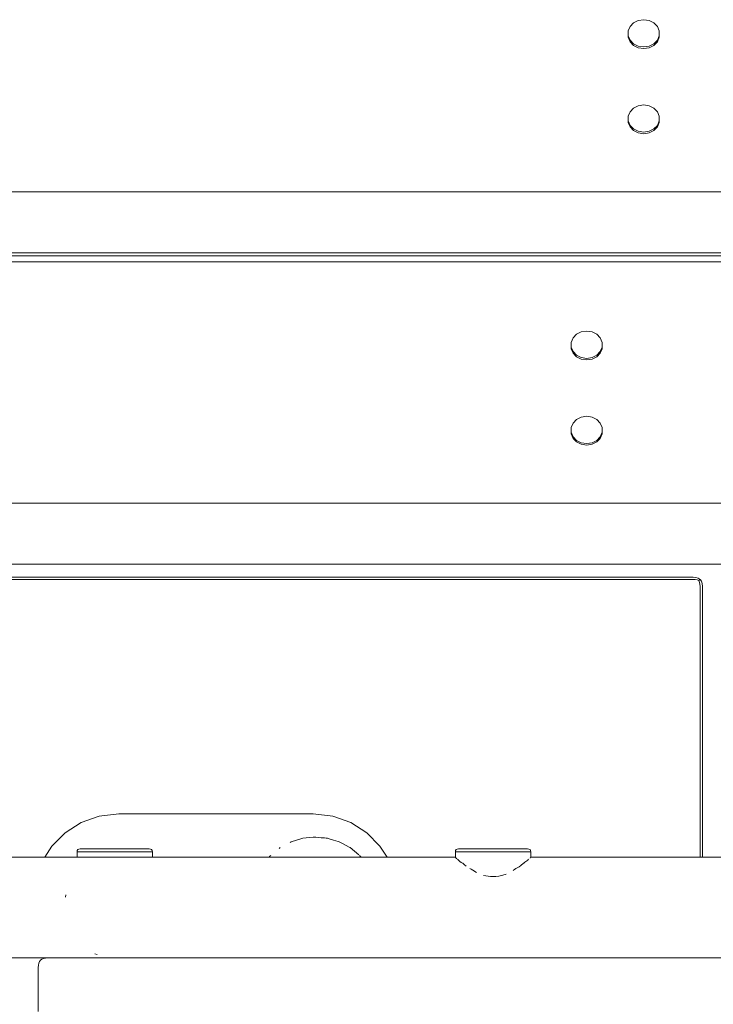
# Model space of a CAD drawing. Units: millimetres. Extents: x 2365 to 5877, y 10377 to 18568.
# Drawn here: x 4345 to 4565, y 15129 to 15442 of the extents above; entities that cross this region are included whole.
import ezdxf

# ---------------------------------------------------------------- set-up
doc = ezdxf.new("R2010")
doc.units = ezdxf.units.MM
doc.header["$MEASUREMENT"] = 0
doc.layers.add('Чертеж и Рисунок_Ном._пера__7', color=7, linetype='Continuous', lineweight=15)

msp = doc.modelspace()

# ---------------------------------------------------------------- linework, layer by layer
at = {"layer": 'Чертеж и Рисунок_Ном._пера__7', "color": 7, "linetype": 'Continuous', "lineweight": 15}
for points in [[(4540.15, 15440.69), (4539.04, 15439.54)], [(4541.66, 15441.44), (4540.15, 15440.69)], [(4543.37, 15441.7), (4541.66, 15441.44)], [(4545.08, 15441.44), (4543.37, 15441.7)], [(4546.58, 15440.69), (4545.08, 15441.44)], [(4547.7, 15439.54), (4546.58, 15440.69)], [(4539.04, 15439.54), (4538.44, 15438.12)], [(4538.44, 15438.12), (4538.44, 15436.62)], [(4538.44, 15437.62), (4538.44, 15436.12)], [(4548.29, 15438.12), (4547.7, 15439.54)], [(4548.29, 15436.62), (4548.29, 15438.12)], [(4548.29, 15436.12), (4548.29, 15437.62)], [(4538.44, 15436.62), (4539.04, 15435.21)], [(4538.44, 15436.52), (4538.44, 15436.62)], [(4538.44, 15436.42), (4538.44, 15436.52)], [(4538.44, 15436.32), (4538.44, 15436.42)], [(4538.44, 15436.22), (4538.44, 15436.32)], [(4538.44, 15436.12), (4538.44, 15436.22)], [(4538.44, 15436.12), (4539.04, 15434.71)], [(4539.04, 15435.21), (4540.15, 15434.06)], [(4539.04, 15434.71), (4540.15, 15433.56)], [(4546.58, 15434.06), (4547.7, 15435.21)], [(4546.58, 15433.56), (4547.7, 15434.71)], [(4547.7, 15435.21), (4548.29, 15436.62)], [(4547.7, 15434.71), (4548.29, 15436.12)], [(4548.29, 15436.52), (4548.29, 15436.62)], [(4548.29, 15436.42), (4548.29, 15436.52)], [(4548.29, 15436.32), (4548.29, 15436.42)], [(4548.29, 15436.22), (4548.29, 15436.32)], [(4548.29, 15436.12), (4548.29, 15436.22)], [(4540.15, 15434.06), (4541.66, 15433.3)], [(4540.15, 15433.56), (4541.66, 15432.8)], [(4543.37, 15433.04), (4541.66, 15433.3)], [(4543.37, 15432.54), (4541.66, 15432.8)], [(4543.37, 15433.04), (4545.08, 15433.3)], [(4543.37, 15432.54), (4545.08, 15432.8)], [(4545.08, 15433.3), (4546.58, 15434.06)], [(4545.08, 15432.8), (4546.58, 15433.56)], [(4540.15, 15413.63), (4539.04, 15412.48)], [(4541.66, 15414.39), (4540.15, 15413.63)], [(4543.37, 15414.65), (4541.66, 15414.39)], [(4545.08, 15414.39), (4543.37, 15414.65)], [(4546.58, 15413.63), (4545.08, 15414.39)], [(4547.7, 15412.48), (4546.58, 15413.63)], [(4539.04, 15412.48), (4538.44, 15411.07)], [(4538.44, 15411.07), (4538.44, 15409.57)], [(4538.44, 15410.57), (4538.44, 15409.07)], [(4538.44, 15409.57), (4539.04, 15408.15)], [(4538.44, 15409.47), (4538.44, 15409.57)], [(4538.44, 15409.37), (4538.44, 15409.47)], [(4548.29, 15411.07), (4547.7, 15412.48)], [(4547.7, 15408.15), (4548.29, 15409.57)], [(4548.29, 15409.57), (4548.29, 15411.07)], [(4548.29, 15409.07), (4548.29, 15410.57)], [(4548.29, 15409.47), (4548.29, 15409.57)], [(4548.29, 15409.37), (4548.29, 15409.47)], [(4538.44, 15409.27), (4538.44, 15409.37)], [(4538.44, 15409.17), (4538.44, 15409.27)], [(4538.44, 15409.07), (4538.44, 15409.17)], [(4538.44, 15409.07), (4539.04, 15407.65)], [(4539.04, 15408.15), (4540.15, 15407)], [(4539.04, 15407.65), (4540.15, 15406.5)], [(4540.15, 15407), (4541.66, 15406.25)], [(4540.15, 15406.5), (4541.66, 15405.75)], [(4545.08, 15406.25), (4546.58, 15407)], [(4545.08, 15405.75), (4546.58, 15406.5)], [(4546.58, 15407), (4547.7, 15408.15)], [(4546.58, 15406.5), (4547.7, 15407.65)], [(4547.7, 15407.65), (4548.29, 15409.07)], [(4548.29, 15409.27), (4548.29, 15409.37)], [(4548.29, 15409.17), (4548.29, 15409.27)], [(4548.29, 15409.07), (4548.29, 15409.17)], [(4543.37, 15405.99), (4541.66, 15406.25)], [(4543.37, 15405.49), (4541.66, 15405.75)], [(4543.37, 15405.99), (4545.08, 15406.25)], [(4543.37, 15405.49), (4545.08, 15405.75)], [(3651.61, 15387.03), (4590.61, 15387.03)], [(3789.46, 15367.71), (4454.46, 15367.71)], [(3789.46, 15366.75), (4454.46, 15366.75)], [(4454.46, 15367.71), (4590.61, 15367.71)], [(4454.46, 15366.75), (4591.02, 15366.75)], [(3789.46, 15364.84), (4454.46, 15364.84)], [(3789.46, 15364.77), (4454.46, 15364.77)], [(4454.46, 15364.84), (4591.02, 15364.84)], [(4454.46, 15364.77), (4591.02, 15364.77)], [(4520.93, 15340.64), (4520.33, 15339.23)], [(4522.04, 15341.79), (4520.93, 15340.64)], [(4523.55, 15342.54), (4522.04, 15341.79)], [(4525.26, 15342.8), (4523.55, 15342.54)], [(4526.97, 15342.54), (4525.26, 15342.8)], [(4528.47, 15341.79), (4526.97, 15342.54)], [(4529.59, 15340.64), (4528.47, 15341.79)], [(4530.18, 15339.23), (4529.59, 15340.64)], [(4520.33, 15339.23), (4520.33, 15337.72)], [(4520.33, 15338.73), (4520.33, 15337.22)], [(4520.33, 15337.72), (4520.93, 15336.31)], [(4520.33, 15337.62), (4520.33, 15337.72)], [(4520.33, 15337.52), (4520.33, 15337.62)], [(4520.33, 15337.42), (4520.33, 15337.52)], [(4529.59, 15336.31), (4530.18, 15337.72)], [(4530.18, 15337.72), (4530.18, 15339.23)], [(4530.18, 15337.22), (4530.18, 15338.73)], [(4530.18, 15337.62), (4530.18, 15337.72)], [(4530.18, 15337.52), (4530.18, 15337.62)], [(4530.18, 15337.42), (4530.18, 15337.52)], [(4520.33, 15337.32), (4520.33, 15337.42)], [(4520.33, 15337.22), (4520.33, 15337.32)], [(4520.33, 15337.22), (4520.93, 15335.81)], [(4520.93, 15336.31), (4522.04, 15335.16)], [(4520.93, 15335.81), (4522.04, 15334.66)], [(4522.04, 15335.16), (4523.55, 15334.41)], [(4522.04, 15334.66), (4523.55, 15333.91)], [(4525.26, 15334.14), (4523.55, 15334.41)], [(4525.26, 15334.14), (4526.97, 15334.41)], [(4526.97, 15334.41), (4528.47, 15335.16)], [(4526.97, 15333.91), (4528.47, 15334.66)], [(4528.47, 15335.16), (4529.59, 15336.31)], [(4528.47, 15334.66), (4529.59, 15335.81)], [(4529.59, 15335.81), (4530.18, 15337.22)], [(4530.18, 15337.32), (4530.18, 15337.42)], [(4530.18, 15337.22), (4530.18, 15337.32)], [(4525.26, 15333.64), (4523.55, 15333.91)], [(4525.26, 15333.64), (4526.97, 15333.91)], [(4525.26, 15315.75), (4523.55, 15315.49)], [(4526.97, 15315.49), (4525.26, 15315.75)], [(4520.93, 15313.58), (4520.33, 15312.17)], [(4522.04, 15314.74), (4520.93, 15313.58)], [(4523.55, 15315.49), (4522.04, 15314.74)], [(4528.47, 15314.74), (4526.97, 15315.49)], [(4529.59, 15313.58), (4528.47, 15314.74)], [(4530.18, 15312.17), (4529.59, 15313.58)], [(4520.33, 15312.17), (4520.33, 15310.67)], [(4520.33, 15311.67), (4520.33, 15310.17)], [(4520.33, 15310.67), (4520.93, 15309.25)], [(4520.33, 15310.57), (4520.33, 15310.67)], [(4520.33, 15310.47), (4520.33, 15310.57)], [(4520.33, 15310.37), (4520.33, 15310.47)], [(4520.33, 15310.27), (4520.33, 15310.37)], [(4520.33, 15310.17), (4520.33, 15310.27)], [(4520.33, 15310.17), (4520.93, 15308.75)], [(4529.59, 15309.25), (4530.18, 15310.67)], [(4529.59, 15308.75), (4530.18, 15310.17)], [(4530.18, 15310.67), (4530.18, 15312.17)], [(4530.18, 15310.17), (4530.18, 15311.67)], [(4530.18, 15310.57), (4530.18, 15310.67)], [(4530.18, 15310.47), (4530.18, 15310.57)], [(4530.18, 15310.37), (4530.18, 15310.47)], [(4530.18, 15310.27), (4530.18, 15310.37)], [(4530.18, 15310.17), (4530.18, 15310.27)], [(4520.93, 15309.25), (4522.04, 15308.1)], [(4520.93, 15308.75), (4522.04, 15307.6)], [(4522.04, 15308.1), (4523.55, 15307.35)], [(4522.04, 15307.6), (4523.55, 15306.85)], [(4525.26, 15307.09), (4523.55, 15307.35)], [(4525.26, 15306.59), (4523.55, 15306.85)], [(4525.26, 15307.09), (4526.97, 15307.35)], [(4525.26, 15306.59), (4526.97, 15306.85)], [(4526.97, 15307.35), (4528.47, 15308.1)], [(4526.97, 15306.85), (4528.47, 15307.6)], [(4528.47, 15308.1), (4529.59, 15309.25)], [(4528.47, 15307.6), (4529.59, 15308.75)], [(3652.02, 15288.13), (4591.02, 15288.13)], [(3654.41, 15268.81), (4589.34, 15268.81)], [(3685.03, 15264.69), (4559.03, 15264.69)], [(3685.03, 15263.94), (4559.03, 15263.94)], [(4559.03, 15264.69), (4559.94, 15264.6)], [(4559.03, 15263.94), (4559.73, 15263.9)], [(4559.73, 15263.9), (4560.36, 15263.77)], [(4559.94, 15264.6), (4560.69, 15264.35)], [(4560.9, 15263.56), (4560.36, 15263.77)], [(4561.28, 15263.94), (4560.69, 15264.35)], [(4560.9, 15263.56), (4561.11, 15263.77)], [(4560.9, 15263.56), (4561.11, 15263.02)], [(4561.24, 15263.9), (4561.11, 15263.77)], [(4561.24, 15262.4), (4561.11, 15263.02)], [(4561.28, 15263.94), (4561.69, 15263.35)], [(4561.94, 15262.6), (4561.69, 15263.35)], [(4562.03, 15261.69), (4561.94, 15262.6)], [(4561.28, 15261.69), (4561.24, 15262.4)], [(4561.28, 15261.69), (4561.28, 15175.71)], [(4562.03, 15261.69), (4562.03, 15175.71)], [(4370.37, 15188.77), (4364.63, 15186.72)], [(4376.61, 15189.49), (4370.37, 15188.77)], [(4438.33, 15189.49), (4376.61, 15189.49)], [(4444.57, 15188.77), (4438.33, 15189.49)], [(4450.3, 15186.72), (4444.57, 15188.77)], [(4364.63, 15186.72), (4359.57, 15183.5)], [(4455.37, 15183.5), (4450.3, 15186.72)], [(4359.57, 15183.5), (4355.35, 15179.28)], [(4431.34, 15180.61), (4434.75, 15181.64)], [(4434.75, 15181.64), (4435.09, 15181.74)], [(4435.09, 15181.74), (4438.33, 15182.06)], [(4438.33, 15182.06), (4438.63, 15182.09)], [(4438.63, 15182.09), (4438.98, 15182.13)], [(4438.98, 15182.13), (4439.17, 15182.11)], [(4439.17, 15182.11), (4440.04, 15182.02)], [(4440.04, 15182.02), (4440.95, 15181.93)], [(4440.95, 15181.93), (4441.96, 15181.83)], [(4441.96, 15181.83), (4442.53, 15181.78)], [(4442.53, 15181.78), (4442.88, 15181.74)], [(4442.88, 15181.74), (4443.14, 15181.66)], [(4443.14, 15181.66), (4444.83, 15181.15)], [(4444.83, 15181.15), (4446.29, 15180.71)], [(4459.59, 15179.28), (4455.37, 15183.5)], [(4355.35, 15179.28), (4353.08, 15175.71)], [(4363.42, 15177.82), (4363.61, 15178.14)], [(4363.42, 15177.82), (4363.61, 15178.14)], [(4363.42, 15177.82), (4363.61, 15178.14)], [(4363.42, 15177.82), (4363.61, 15178.14)], [(4363.61, 15178.14), (4363.92, 15178.32)], [(4363.61, 15178.14), (4363.92, 15178.32)], [(4363.61, 15178.14), (4363.92, 15178.32)], [(4363.61, 15178.14), (4363.92, 15178.32)], [(4364.35, 15178.39), (4363.92, 15178.32)], [(4364.35, 15178.39), (4363.92, 15178.32)], [(4364.35, 15178.39), (4363.92, 15178.32)], [(4364.35, 15178.39), (4363.92, 15178.32)], [(4364.35, 15178.39), (4364.8, 15178.39)], [(4364.8, 15178.39), (4364.35, 15178.39)], [(4364.35, 15178.39), (4364.8, 15178.39)], [(4364.8, 15178.39), (4364.35, 15178.39)], [(4364.35, 15178.39), (4364.8, 15178.39)], [(4364.8, 15178.39), (4364.35, 15178.39)], [(4364.35, 15178.39), (4364.8, 15178.39)], [(4364.8, 15178.39), (4364.35, 15178.39)], [(4364.8, 15178.39), (4365.68, 15178.39)], [(4365.68, 15178.39), (4364.8, 15178.39)], [(4364.8, 15178.39), (4365.68, 15178.39)], [(4365.68, 15178.39), (4364.8, 15178.39)], [(4364.8, 15178.39), (4365.68, 15178.39)], [(4365.68, 15178.39), (4364.8, 15178.39)], [(4364.8, 15178.39), (4365.68, 15178.39)], [(4365.68, 15178.39), (4364.8, 15178.39)], [(4365.68, 15178.39), (4366.95, 15178.39)], [(4366.95, 15178.39), (4365.68, 15178.39)], [(4365.68, 15178.39), (4366.95, 15178.39)], [(4366.95, 15178.39), (4365.68, 15178.39)], [(4365.68, 15178.39), (4366.95, 15178.39)], [(4366.95, 15178.39), (4365.68, 15178.39)], [(4365.68, 15178.39), (4366.95, 15178.39)], [(4366.95, 15178.39), (4365.68, 15178.39)], [(4366.95, 15178.39), (4368.56, 15178.39)], [(4368.56, 15178.39), (4366.95, 15178.39)], [(4366.95, 15178.39), (4368.56, 15178.39)], [(4368.56, 15178.39), (4366.95, 15178.39)], [(4366.95, 15178.39), (4368.56, 15178.39)], [(4368.56, 15178.39), (4366.95, 15178.39)], [(4366.95, 15178.39), (4368.56, 15178.39)], [(4368.56, 15178.39), (4366.95, 15178.39)], [(4368.56, 15178.39), (4370.45, 15178.39)], [(4370.45, 15178.39), (4368.56, 15178.39)], [(4368.56, 15178.39), (4370.45, 15178.39)], [(4370.45, 15178.39), (4368.56, 15178.39)], [(4368.56, 15178.39), (4370.45, 15178.39)], [(4370.45, 15178.39), (4368.56, 15178.39)], [(4368.56, 15178.39), (4370.45, 15178.39)], [(4370.45, 15178.39), (4368.56, 15178.39)], [(4370.45, 15178.39), (4372.54, 15178.39)], [(4372.54, 15178.39), (4370.45, 15178.39)], [(4370.45, 15178.39), (4372.54, 15178.39)], [(4372.54, 15178.39), (4370.45, 15178.39)], [(4370.45, 15178.39), (4372.54, 15178.39)], [(4372.54, 15178.39), (4370.45, 15178.39)], [(4370.45, 15178.39), (4372.54, 15178.39)], [(4372.54, 15178.39), (4370.45, 15178.39)], [(4372.54, 15178.39), (4374.74, 15178.39)], [(4374.74, 15178.39), (4372.54, 15178.39)], [(4372.54, 15178.39), (4374.74, 15178.39)], [(4374.74, 15178.39), (4372.54, 15178.39)], [(4372.54, 15178.39), (4374.74, 15178.39)], [(4374.74, 15178.39), (4372.54, 15178.39)], [(4372.54, 15178.39), (4374.74, 15178.39)], [(4374.74, 15178.39), (4372.54, 15178.39)], [(4374.74, 15178.39), (4376.96, 15178.39)], [(4376.96, 15178.39), (4374.74, 15178.39)], [(4374.74, 15178.39), (4376.96, 15178.39)], [(4376.96, 15178.39), (4374.74, 15178.39)], [(4374.74, 15178.39), (4376.96, 15178.39)], [(4376.96, 15178.39), (4374.74, 15178.39)], [(4374.74, 15178.39), (4376.96, 15178.39)], [(4376.96, 15178.39), (4374.74, 15178.39)], [(4376.96, 15178.39), (4379.11, 15178.39)], [(4379.11, 15178.39), (4376.96, 15178.39)], [(4376.96, 15178.39), (4379.11, 15178.39)], [(4379.11, 15178.39), (4376.96, 15178.39)], [(4376.96, 15178.39), (4379.11, 15178.39)], [(4379.11, 15178.39), (4376.96, 15178.39)], [(4376.96, 15178.39), (4379.11, 15178.39)], [(4379.11, 15178.39), (4376.96, 15178.39)], [(4379.11, 15178.39), (4381.11, 15178.39)], [(4381.11, 15178.39), (4379.11, 15178.39)], [(4379.11, 15178.39), (4381.11, 15178.39)], [(4381.11, 15178.39), (4379.11, 15178.39)], [(4379.11, 15178.39), (4381.11, 15178.39)], [(4381.11, 15178.39), (4379.11, 15178.39)], [(4379.11, 15178.39), (4381.11, 15178.39)], [(4381.11, 15178.39), (4379.11, 15178.39)], [(4381.11, 15178.39), (4382.87, 15178.39)], [(4382.87, 15178.39), (4381.11, 15178.39)], [(4381.11, 15178.39), (4382.87, 15178.39)], [(4382.87, 15178.39), (4381.11, 15178.39)], [(4381.11, 15178.39), (4382.87, 15178.39)], [(4382.87, 15178.39), (4381.11, 15178.39)], [(4381.11, 15178.39), (4382.87, 15178.39)], [(4382.87, 15178.39), (4381.11, 15178.39)], [(4382.87, 15178.39), (4384.32, 15178.39)], [(4384.32, 15178.39), (4382.87, 15178.39)], [(4382.87, 15178.39), (4384.32, 15178.39)], [(4384.32, 15178.39), (4382.87, 15178.39)], [(4382.87, 15178.39), (4384.32, 15178.39)], [(4384.32, 15178.39), (4382.87, 15178.39)], [(4382.87, 15178.39), (4384.32, 15178.39)], [(4384.32, 15178.39), (4382.87, 15178.39)], [(4384.32, 15178.39), (4385.4, 15178.39)], [(4385.4, 15178.39), (4384.32, 15178.39)], [(4384.32, 15178.39), (4385.4, 15178.39)], [(4385.4, 15178.39), (4384.32, 15178.39)], [(4384.32, 15178.39), (4385.4, 15178.39)], [(4385.4, 15178.39), (4384.32, 15178.39)], [(4384.32, 15178.39), (4385.4, 15178.39)], [(4385.4, 15178.39), (4384.32, 15178.39)], [(4385.4, 15178.39), (4386.06, 15178.39)], [(4386.06, 15178.39), (4385.4, 15178.39)], [(4385.4, 15178.39), (4386.06, 15178.39)], [(4386.06, 15178.39), (4385.4, 15178.39)], [(4385.4, 15178.39), (4386.06, 15178.39)], [(4386.06, 15178.39), (4385.4, 15178.39)], [(4385.4, 15178.39), (4386.06, 15178.39)], [(4386.06, 15178.39), (4385.4, 15178.39)], [(4386.29, 15178.39), (4386.06, 15178.39)], [(4386.29, 15178.39), (4386.06, 15178.39)], [(4386.29, 15178.39), (4386.06, 15178.39)], [(4386.29, 15178.39), (4386.06, 15178.39)], [(4386.29, 15178.39), (4386.06, 15178.39)], [(4386.29, 15178.39), (4386.06, 15178.39)], [(4386.29, 15178.39), (4386.06, 15178.39)], [(4386.29, 15178.39), (4386.06, 15178.39)], [(4386.29, 15178.39), (4386.73, 15178.32)], [(4386.29, 15178.39), (4386.73, 15178.32)], [(4386.29, 15178.39), (4386.73, 15178.32)], [(4386.29, 15178.39), (4386.73, 15178.32)], [(4387.04, 15178.14), (4386.73, 15178.32)], [(4387.04, 15178.14), (4386.73, 15178.32)], [(4387.04, 15178.14), (4386.73, 15178.32)], [(4387.04, 15178.14), (4386.73, 15178.32)], [(4387.23, 15177.82), (4387.04, 15178.14)], [(4387.23, 15177.82), (4387.04, 15178.14)], [(4387.23, 15177.82), (4387.04, 15178.14)], [(4387.23, 15177.82), (4387.04, 15178.14)], [(4427.62, 15178.54), (4427.89, 15178.76)], [(4431.03, 15180.44), (4431.34, 15180.61)], [(4446.29, 15180.71), (4446.62, 15180.61)], [(4446.62, 15180.61), (4447.49, 15180.14)], [(4447.49, 15180.14), (4447.89, 15179.93)], [(4447.89, 15179.93), (4449.77, 15178.93)], [(4449.77, 15178.93), (4450.07, 15178.76)], [(4450.07, 15178.76), (4452.83, 15176.5)], [(4461.86, 15175.71), (4459.59, 15179.28)], [(4483.62, 15177.82), (4483.81, 15178.14)], [(4483.81, 15178.14), (4484.12, 15178.32)], [(4484.56, 15178.39), (4484.12, 15178.32)], [(4484.56, 15178.39), (4485.01, 15178.39)], [(4485.01, 15178.39), (4484.56, 15178.39)], [(4485.01, 15178.39), (4485.88, 15178.39)], [(4485.88, 15178.39), (4485.01, 15178.39)], [(4485.88, 15178.39), (4487.15, 15178.39)], [(4487.15, 15178.39), (4485.88, 15178.39)], [(4487.15, 15178.39), (4488.77, 15178.39)], [(4488.77, 15178.39), (4487.15, 15178.39)], [(4488.77, 15178.39), (4490.65, 15178.39)], [(4490.65, 15178.39), (4488.77, 15178.39)], [(4490.65, 15178.39), (4492.74, 15178.39)], [(4492.74, 15178.39), (4490.65, 15178.39)], [(4492.74, 15178.39), (4494.94, 15178.39)], [(4494.94, 15178.39), (4492.74, 15178.39)], [(4494.94, 15178.39), (4497.16, 15178.39)], [(4497.16, 15178.39), (4494.94, 15178.39)], [(4497.16, 15178.39), (4499.32, 15178.39)], [(4499.32, 15178.39), (4497.16, 15178.39)], [(4499.32, 15178.39), (4501.31, 15178.39)], [(4501.31, 15178.39), (4499.32, 15178.39)], [(4501.31, 15178.39), (4503.07, 15178.39)], [(4503.07, 15178.39), (4501.31, 15178.39)], [(4503.07, 15178.39), (4504.52, 15178.39)], [(4504.52, 15178.39), (4503.07, 15178.39)], [(4504.52, 15178.39), (4505.6, 15178.39)], [(4505.6, 15178.39), (4504.52, 15178.39)], [(4505.6, 15178.39), (4506.27, 15178.39)], [(4506.27, 15178.39), (4505.6, 15178.39)], [(4506.49, 15178.39), (4506.27, 15178.39)], [(4506.49, 15178.39), (4506.27, 15178.39)], [(4506.49, 15178.39), (4506.93, 15178.32)], [(4507.25, 15178.14), (4506.93, 15178.32)], [(4507.43, 15177.82), (4507.25, 15178.14)], [(4483.56, 15175.71), (3761.5, 15175.71)], [(4363.35, 15177.39), (4363.42, 15177.82)], [(4363.35, 15177.39), (4363.42, 15177.82)], [(4363.35, 15177.39), (4363.42, 15177.82)], [(4363.35, 15177.39), (4363.42, 15177.82)], [(4363.35, 15177.39), (4363.84, 15177.39)], [(4363.84, 15177.39), (4363.35, 15177.39)], [(4363.35, 15175.71), (4363.35, 15177.39)], [(4363.35, 15177.39), (4363.84, 15177.39)], [(4363.84, 15177.39), (4363.35, 15177.39)], [(4363.35, 15175.71), (4363.35, 15177.39)], [(4363.35, 15177.39), (4363.84, 15177.39)], [(4363.84, 15177.39), (4363.35, 15177.39)], [(4363.35, 15175.71), (4363.35, 15177.39)], [(4363.35, 15177.39), (4363.84, 15177.39)], [(4363.84, 15177.39), (4363.35, 15177.39)], [(4363.35, 15175.71), (4363.35, 15177.39)], [(4363.84, 15177.39), (4364.8, 15177.39)], [(4364.8, 15177.39), (4363.84, 15177.39)], [(4363.84, 15177.39), (4364.8, 15177.39)], [(4364.8, 15177.39), (4363.84, 15177.39)], [(4363.84, 15177.39), (4364.8, 15177.39)], [(4364.8, 15177.39), (4363.84, 15177.39)], [(4363.84, 15177.39), (4364.8, 15177.39)], [(4364.8, 15177.39), (4363.84, 15177.39)], [(4364.8, 15177.39), (4366.19, 15177.39)], [(4366.19, 15177.39), (4364.8, 15177.39)], [(4364.8, 15177.39), (4366.19, 15177.39)], [(4366.19, 15177.39), (4364.8, 15177.39)], [(4364.8, 15177.39), (4366.19, 15177.39)], [(4366.19, 15177.39), (4364.8, 15177.39)], [(4364.8, 15177.39), (4366.19, 15177.39)], [(4366.19, 15177.39), (4364.8, 15177.39)], [(4366.19, 15177.39), (4367.95, 15177.39)], [(4367.95, 15177.39), (4366.19, 15177.39)], [(4366.19, 15177.39), (4367.95, 15177.39)], [(4367.95, 15177.39), (4366.19, 15177.39)], [(4366.19, 15177.39), (4367.95, 15177.39)], [(4367.95, 15177.39), (4366.19, 15177.39)], [(4366.19, 15177.39), (4367.95, 15177.39)], [(4367.95, 15177.39), (4366.19, 15177.39)], [(4367.95, 15177.39), (4370.01, 15177.39)], [(4370.01, 15177.39), (4367.95, 15177.39)], [(4367.95, 15177.39), (4370.01, 15177.39)], [(4370.01, 15177.39), (4367.95, 15177.39)], [(4367.95, 15177.39), (4370.01, 15177.39)], [(4370.01, 15177.39), (4367.95, 15177.39)], [(4367.95, 15177.39), (4370.01, 15177.39)], [(4370.01, 15177.39), (4367.95, 15177.39)], [(4370.01, 15177.39), (4372.29, 15177.39)], [(4372.29, 15177.39), (4370.01, 15177.39)], [(4370.01, 15177.39), (4372.29, 15177.39)], [(4372.29, 15177.39), (4370.01, 15177.39)], [(4370.01, 15177.39), (4372.29, 15177.39)], [(4372.29, 15177.39), (4370.01, 15177.39)], [(4370.01, 15177.39), (4372.29, 15177.39)], [(4372.29, 15177.39), (4370.01, 15177.39)], [(4372.29, 15177.39), (4374.69, 15177.39)], [(4374.69, 15177.39), (4372.29, 15177.39)], [(4372.29, 15177.39), (4374.69, 15177.39)], [(4374.69, 15177.39), (4372.29, 15177.39)], [(4372.29, 15177.39), (4374.69, 15177.39)], [(4374.69, 15177.39), (4372.29, 15177.39)], [(4372.29, 15177.39), (4374.69, 15177.39)], [(4374.69, 15177.39), (4372.29, 15177.39)], [(4376.91, 15175.71), (4373.67, 15175.71)], [(4374.69, 15177.39), (4377.11, 15177.39)], [(4377.11, 15177.39), (4374.69, 15177.39)], [(4374.69, 15177.39), (4377.11, 15177.39)], [(4377.11, 15177.39), (4374.69, 15177.39)], [(4374.69, 15177.39), (4377.11, 15177.39)], [(4377.11, 15177.39), (4374.69, 15177.39)], [(4374.69, 15177.39), (4377.11, 15177.39)], [(4377.11, 15177.39), (4374.69, 15177.39)], [(4377.11, 15177.39), (4379.46, 15177.39)], [(4379.46, 15177.39), (4377.11, 15177.39)], [(4377.11, 15177.39), (4379.46, 15177.39)], [(4379.46, 15177.39), (4377.11, 15177.39)], [(4377.11, 15177.39), (4379.46, 15177.39)], [(4379.46, 15177.39), (4377.11, 15177.39)], [(4377.11, 15177.39), (4379.46, 15177.39)], [(4379.46, 15177.39), (4377.11, 15177.39)], [(4379.46, 15177.39), (4381.64, 15177.39)], [(4381.64, 15177.39), (4379.46, 15177.39)], [(4379.46, 15177.39), (4381.64, 15177.39)], [(4381.64, 15177.39), (4379.46, 15177.39)], [(4379.46, 15177.39), (4381.64, 15177.39)], [(4381.64, 15177.39), (4379.46, 15177.39)], [(4379.46, 15177.39), (4381.64, 15177.39)], [(4381.64, 15177.39), (4379.46, 15177.39)], [(4381.64, 15177.39), (4383.56, 15177.39)], [(4383.56, 15177.39), (4381.64, 15177.39)], [(4381.64, 15177.39), (4383.56, 15177.39)], [(4383.56, 15177.39), (4381.64, 15177.39)], [(4381.64, 15177.39), (4383.56, 15177.39)], [(4383.56, 15177.39), (4381.64, 15177.39)], [(4381.64, 15177.39), (4383.56, 15177.39)], [(4383.56, 15177.39), (4381.64, 15177.39)], [(4383.56, 15177.39), (4385.14, 15177.39)], [(4385.14, 15177.39), (4383.56, 15177.39)], [(4383.56, 15177.39), (4385.14, 15177.39)], [(4385.14, 15177.39), (4383.56, 15177.39)], [(4383.56, 15177.39), (4385.14, 15177.39)], [(4385.14, 15177.39), (4383.56, 15177.39)], [(4383.56, 15177.39), (4385.14, 15177.39)], [(4385.14, 15177.39), (4383.56, 15177.39)], [(4385.14, 15177.39), (4386.32, 15177.39)], [(4386.32, 15177.39), (4385.14, 15177.39)], [(4385.14, 15177.39), (4386.32, 15177.39)], [(4386.32, 15177.39), (4385.14, 15177.39)], [(4385.14, 15177.39), (4386.32, 15177.39)], [(4386.32, 15177.39), (4385.14, 15177.39)], [(4385.14, 15177.39), (4386.32, 15177.39)], [(4386.32, 15177.39), (4385.14, 15177.39)], [(4386.32, 15177.39), (4387.05, 15177.39)], [(4387.05, 15177.39), (4386.32, 15177.39)], [(4386.32, 15177.39), (4387.05, 15177.39)], [(4387.05, 15177.39), (4386.32, 15177.39)], [(4386.32, 15177.39), (4387.05, 15177.39)], [(4387.05, 15177.39), (4386.32, 15177.39)], [(4386.32, 15177.39), (4387.05, 15177.39)], [(4387.05, 15177.39), (4386.32, 15177.39)], [(4387.29, 15177.39), (4387.05, 15177.39)], [(4387.29, 15177.39), (4387.05, 15177.39)], [(4387.29, 15177.39), (4387.05, 15177.39)], [(4387.29, 15177.39), (4387.05, 15177.39)], [(4387.29, 15177.39), (4387.05, 15177.39)], [(4387.29, 15177.39), (4387.05, 15177.39)], [(4387.29, 15177.39), (4387.05, 15177.39)], [(4387.29, 15177.39), (4387.05, 15177.39)], [(4387.29, 15177.39), (4387.23, 15177.82)], [(4387.29, 15177.39), (4387.23, 15177.82)], [(4387.29, 15177.39), (4387.23, 15177.82)], [(4387.29, 15177.39), (4387.23, 15177.82)], [(4387.29, 15175.71), (4387.29, 15177.39)], [(4387.29, 15175.71), (4387.29, 15177.39)], [(4387.29, 15175.71), (4387.29, 15177.39)], [(4387.29, 15175.71), (4387.29, 15177.39)], [(4424.64, 15176.01), (4424.4, 15175.71)], [(4424.87, 15176.28), (4424.64, 15176.01)], [(4453.57, 15175.71), (4453.1, 15176.28)], [(4483.56, 15177.39), (4483.62, 15177.82)], [(4483.56, 15177.39), (4484.05, 15177.39)], [(4484.05, 15177.39), (4483.56, 15177.39)], [(4483.56, 15175.65), (4483.56, 15177.39)], [(4483.63, 15175.59), (4483.56, 15175.65)], [(4483.63, 15175.59), (4484.05, 15175.17)], [(4484.05, 15177.39), (4485.01, 15177.39)], [(4485.01, 15177.39), (4484.05, 15177.39)], [(4484.26, 15175.06), (4485.01, 15174.32)], [(4485.01, 15177.39), (4486.39, 15177.39)], [(4486.39, 15177.39), (4485.01, 15177.39)], [(4486.39, 15177.39), (4488.15, 15177.39)], [(4488.15, 15177.39), (4486.39, 15177.39)], [(4488.15, 15177.39), (4490.21, 15177.39)], [(4490.21, 15177.39), (4488.15, 15177.39)], [(4490.21, 15177.39), (4492.49, 15177.39)], [(4492.49, 15177.39), (4490.21, 15177.39)], [(4492.49, 15177.39), (4494.89, 15177.39)], [(4494.89, 15177.39), (4492.49, 15177.39)], [(4494.89, 15177.39), (4497.31, 15177.39)], [(4497.31, 15177.39), (4494.89, 15177.39)], [(4497.31, 15177.39), (4499.66, 15177.39)], [(4499.66, 15177.39), (4497.31, 15177.39)], [(4499.66, 15177.39), (4501.85, 15177.39)], [(4501.85, 15177.39), (4499.66, 15177.39)], [(4501.85, 15177.39), (4503.76, 15177.39)], [(4503.76, 15177.39), (4501.85, 15177.39)], [(4503.76, 15177.39), (4505.35, 15177.39)], [(4505.35, 15177.39), (4503.76, 15177.39)], [(4505.35, 15177.39), (4506.53, 15177.39)], [(4506.53, 15177.39), (4505.35, 15177.39)], [(4506.53, 15177.39), (4507.25, 15177.39)], [(4507.25, 15177.39), (4506.53, 15177.39)], [(4506.66, 15174.98), (4506.53, 15174.79)], [(4506.66, 15174.98), (4506.73, 15175.06)], [(4507.5, 15177.39), (4507.25, 15177.39)], [(4507.5, 15177.39), (4507.25, 15177.39)], [(4507.29, 15175.48), (4507.25, 15175.41)], [(4507.29, 15175.48), (4507.4, 15175.71)], [(4577.3, 15175.71), (4507.4, 15175.71)], [(4507.5, 15177.39), (4507.43, 15177.82)], [(4507.5, 15175.71), (4507.5, 15177.39)], [(4485.36, 15174.1), (4485.01, 15174.32)], [(4485.36, 15174.1), (4485.64, 15173.93)], [(4485.64, 15173.93), (4485.87, 15173.79)], [(4485.87, 15173.79), (4486.39, 15173.27)], [(4487.02, 15172.85), (4486.39, 15173.27)], [(4488.53, 15171.94), (4488.15, 15172.1)], [(4489.1, 15171.57), (4488.53, 15171.94)], [(4502.44, 15171.94), (4501.85, 15171.46)], [(4502.65, 15172.05), (4502.44, 15171.94)], [(4502.65, 15172.05), (4502.76, 15172.11)], [(4502.76, 15172.11), (4503.76, 15172.65)], [(4504.3, 15173.09), (4503.76, 15172.65)], [(4504.3, 15173.09), (4505.16, 15173.79)], [(4505.16, 15173.79), (4505.35, 15173.88)], [(4505.65, 15174.11), (4505.38, 15173.9)], [(4505.65, 15174.11), (4506.53, 15174.79)], [(4489.1, 15171.57), (4490.21, 15170.84)], [(4493.17, 15169.84), (4492.49, 15169.95)], [(4493.94, 15169.71), (4493.17, 15169.84)], [(4493.94, 15169.71), (4494.71, 15169.59)], [(4494.71, 15169.59), (4494.89, 15169.55)], [(4495.43, 15169.59), (4494.89, 15169.55)], [(4496.37, 15169.64), (4495.42, 15169.59)], [(4496.37, 15169.64), (4497.31, 15169.69)], [(4497.81, 15169.83), (4497.31, 15169.69)], [(4498.67, 15170.06), (4497.81, 15169.83)], [(4498.67, 15170.06), (4499.66, 15170.33)], [(4359.8, 15163.81), (4359.68, 15163.01)], [(4579.27, 15143.8), (3664.22, 15143.8)], [(4352.74, 15143.56), (4353.35, 15143.7)], [(4354.05, 15143.75), (4353.35, 15143.7)], [(4353.35, 15143.7), (4354.05, 15143.75)], [(4354.05, 15143.75), (4353.35, 15143.7)], [(4354.54, 15143.75), (4354.05, 15143.75)], [(4355.86, 15143.75), (4354.54, 15143.75)], [(4357.94, 15143.75), (4355.86, 15143.75)], [(4360.66, 15143.75), (4357.94, 15143.75)], [(4363.92, 15143.75), (4360.66, 15143.75)], [(4367.62, 15143.75), (4363.92, 15143.75)], [(4371.82, 15143.75), (4367.62, 15143.75)], [(4368.98, 15145.09), (4369.71, 15144.86)], [(4579.36, 15143.75), (4371.82, 15143.75)], [(4375.29, 15143.81), (4375.14, 15143.81)], [(4375.29, 15143.8), (4375.14, 15143.81)], [(4375.29, 15143.8), (4375.14, 15143.81)], [(4375.29, 15143.81), (4375.44, 15143.81)], [(4375.29, 15143.8), (4375.44, 15143.81)], [(4375.29, 15143.8), (4375.44, 15143.81)], [(4431.2, 15143.8), (4431.28, 15143.75)], [(4446.68, 15143.75), (4446.77, 15143.8)], [(4351.05, 15140.74), (4351.1, 15141.45)], [(4351.05, 15126.75), (4351.05, 15140.74)], [(4351.1, 15141.45), (4351.24, 15142.06)], [(4351.24, 15142.06), (4351.47, 15142.58)], [(4351.8, 15143), (4351.47, 15142.58)], [(4351.8, 15143), (4352.22, 15143.33)], [(4352.74, 15143.56), (4352.22, 15143.33)]]:
    msp.add_lwpolyline(points, dxfattribs=at)

doc.saveas('drawing.dxf')
